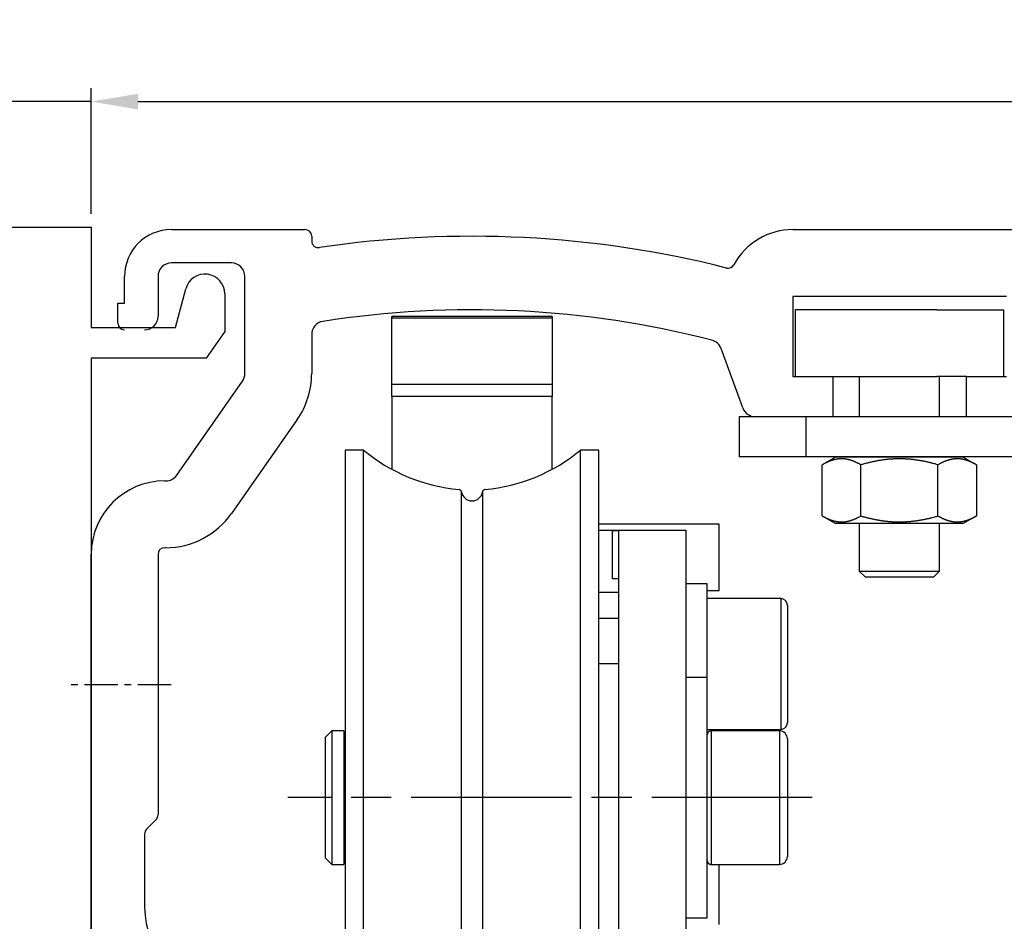
# Model space of a CAD drawing. Extents: x 0 to 1189, y 0 to 841.
# Drawn here: x 402 to 476, y 567 to 635 of the extents above; entities that cross this region are included whole.
import ezdxf

# ---------------------------------------------------------------- set-up
doc = ezdxf.new("R2010")
doc.units = 0
doc.header["$MEASUREMENT"] = 0
doc.header["$PDMODE"] = 35
doc.header["$PDSIZE"] = 3
for name, pattern in [('CENTERLINE', [30, 12, -1.5, 3, -1.5, 12]), ('HIDDENNEW00', [4.5, 1.5, -1.5, 1.5]), ('MITTEX2', [4, 2.5, -0.5, 0.5, -0.5]), ('PHANTOM', [29.5, 9.5, -1.5, 3, -1.5, 3, -1.5, 9.5])]:
    doc.linetypes.add(name, pattern=pattern)
for name, color, linetype in [('02_Bemassung', 4, 'Continuous'), ('03_Mittellinie', 1, 'MITTEX2'), ('19_Montagewinkel', 3, 'Continuous'), ('2', 7, 'Continuous'), ('2D_MITTELLINIEN', 1, 'PHANTOM'), ('2D_SICHTBARE_KANTEN', 1, 'HIDDENNEW00'), ('3D_SICHTBARE_KANTEN', 40, 'HIDDENNEW00'), ('3D_TANGENT__KANTEN', 150, 'Continuous'), ('6_Antrieb', 5, 'Continuous'), ('99', 7, 'Continuous')]:
    doc.layers.add(name, color=color, linetype=linetype)
doc.styles.get("Standard").update_dxf_attribs({"font": 'txt.shx', "width": 0.8})
doc.dimstyles.new('Dorma', dxfattribs={"dimtxt": 4, "dimasz": 3.5, "dimexe": 1, "dimexo": 1, "dimgap": 1.5, "dimtad": 1, "dimdec": 1, "dimzin": 9, "dimtxsty": 'Standard', "dimcen": 0.09, "dimclrd": 4, "dimclre": 4, "dimclrt": 4, "dimadec": 0, "dimazin": 2, "dimtp": 0.1, "dimtm": 0.1, "dimtfac": 1, "dimtdec": 1, "dimtmove": 0, "dimatfit": 3, "dimfxl": 0, "dimtolj": 1, "dimtzin": 0, "dimarcsym": 0})

# ---------------------------------------------------------------- blocks, each defined once
blk = doc.blocks.new('S3T4_S2T2_SET13NEW00')
at = {"layer": '2D_SICHTBARE_KANTEN', "color": 40, "linetype": 'Continuous'}
blk.add_circle((239.9722, 340.83776), 1.5, dxfattribs=at)
at = {"layer": '99', "color": 1, "linetype": 'Continuous'}
for p, q in [((241.41877, 340.44101), (248.7218, 337.14733)), ((241.44295, 340.54303), (248.81484, 337.40295)), ((241.46898, 340.73947), (249.00091, 337.91416)), ((241.15698, 339.91783), (248.11707, 335.48582)), ((241.23947, 340.03526), (248.24499, 335.83731)), ((241.30617, 340.15182), (248.44269, 336.38049)), ((241.38174, 340.32473), (248.59823, 336.80783))]:
    blk.add_line(p, q, dxfattribs=at)
blk = doc.blocks.new('Montagewinkel')
at = {"layer": '19_Montagewinkel', "linetype": 'Continuous'}
for p, q in [((0, 0), (0, 100)), ((0, 100), (6, 100)), ((6, 100), (6, 92.50003)), ((12.3, 92.50003), (13.07643, 95.39774)), ((16, 95.01285), (16, 92.20003)), ((5.99269, 92.50003), (12.3, 92.50003)), ((16, 92.20003), (14.59959, 90.20003)), ((6, 90.20003), (6, 6.7)), ((14.59959, 90.20003), (6, 90.20003)), ((6.5, 6.2), (10.00045, 6.2)), ((11.00045, 5.2), (11.00045, 4.5)), ((4.2, 4.5), (2, 4.5)), ((9.50045, 4.7), (7.00045, 4.7)), ((9.50045, 4.5), (9.50045, 4.7)), ((1.5, 4), (1.5, 1.5)), ((4.7, 1.5), (4.7, 4)), ((6.50045, 4.2), (6.50045, 2)), ((10.70045, 4.2), (9.80045, 4.2)), ((1.5, 1.5), (1.7, 1.5)), ((4.5, 1.5), (4.7, 1.5)), ((7.00045, 1.5), (9.50045, 1.5)), ((9.50045, 1.5), (9.50045, 1.7)), ((9.80045, 2), (10.70045, 2)), ((11.00045, 1.7), (11.00045, 0)), ((2, 1.2), (2, 0.3)), ((4.2, 0.3), (4.2, 1.2)), ((1.7, 0), (0, 0)), ((11.00045, 0), (4.5, 0))]:
    blk.add_line(p, q, dxfattribs=at)
for centre, radius, start, end in [((14.51288, 95.01285), 1.48712, 0, 165.00013), ((6.5, 6.7), 0.5, 180, 270), ((10.00045, 5.2), 1, 0, 90), ((2, 4), 0.5, 90, 180), ((4.2, 4), 0.5, 0, 90), ((7.00045, 4.2), 0.5, 90, 180), ((9.80045, 4.5), 0.3, 180, 270), ((10.70045, 4.5), 0.3, 270, 0), ((1.7, 1.2), 0.3, 0, 90), ((4.5, 1.2), 0.3, 90, 180), ((7.00045, 2), 0.5, 180, 270), ((9.80045, 1.7), 0.3, 90, 180), ((10.70045, 1.7), 0.3, 0, 90), ((1.7, 0.3), 0.3, 270, 0), ((4.5, 0.3), 0.3, 180, 270)]:
    blk.add_arc(centre, radius, start, end, dxfattribs=at)
at = {"layer": '2', "rotation": 25.04120100000038}
blk.add_blockref('S3T4_S2T2_SET13NEW00', (-64.98478, -407.27189), dxfattribs=at)
blk = doc.blocks.new('*D131')
at = {"layer": '02_Bemassung', "color": 4, "lineweight": -2}
for p, q in [((401.8, 620.282), (401.8, 629.689)), ((407.8, 620.282), (407.8, 629.689)), ((398.3, 628.689), (389.667, 628.689)), ((407.8, 628.689), (401.8, 628.689)), ((411.3, 628.689), (414.8, 628.689))]:
    blk.add_line(p, q, dxfattribs=at)
at = {"layer": '02_Bemassung', "color": 4}
for points in [[(398.3, 629.273), (398.3, 628.106), (401.8, 628.689)], [(411.3, 629.273), (411.3, 628.106), (407.8, 628.689)]]:
    blk.add_solid(points, dxfattribs=at)
at = {"layer": 'Defpoints', "color": 0}
for p in [(407.8, 628.689), (401.8, 619.282), (407.8, 619.282)]:
    blk.add_point(p, dxfattribs=at)
at = {"layer": '02_Bemassung', "color": 4, "insert": (392.233, 632.189), "char_height": 4, "attachment_point": 5}
blk.add_mtext('\\A1;6', dxfattribs=at)
blk = doc.blocks.new('*D133')
at = {"layer": '02_Bemassung', "color": 4, "lineweight": -2}
for p, q in [((407.8, 620.821), (407.8, 629.689)), ((587.8, 613.746), (587.8, 629.689)), ((411.3, 628.689), (584.3, 628.689))]:
    blk.add_line(p, q, dxfattribs=at)
at = {"layer": '02_Bemassung', "color": 4}
for points in [[(411.3, 629.273), (411.3, 628.106), (407.8, 628.689)], [(584.3, 629.273), (584.3, 628.106), (587.8, 628.689)]]:
    blk.add_solid(points, dxfattribs=at)
at = {"layer": 'Defpoints', "color": 0}
for p in [(587.8, 628.689), (407.8, 619.821), (587.8, 612.746)]:
    blk.add_point(p, dxfattribs=at)
at = {"layer": '02_Bemassung', "color": 4, "insert": (493.552, 632.189), "char_height": 4, "attachment_point": 5}
blk.add_mtext('\\A1;180', dxfattribs=at)
blk = doc.blocks.new('Antrieb_Kopernikus')
at = {"layer": '03_Mittellinie', "color": 1}
blk.add_line((5.99, 0), (-1.671, 0), dxfattribs=at)
at = {"layer": '2D_MITTELLINIEN', "color": 1, "linetype": 'CENTERLINE'}
blk.add_line((53.954, -8.45), (14.722, -8.45), dxfattribs=at)
at = {"layer": '3D_SICHTBARE_KANTEN', "color": 4, "linetype": 'Continuous'}
for p, q in [((6, 34.05), (16, 34.05)), ((52.505, 34.05), (166.7, 34.05)), ((16.5, 33.55), (16.5, 33.198)), ((10.5, 31.55), (6, 31.55)), ((2.5, 28.55), (2.5, 30.55)), ((5, 30.55), (5, 27.55)), ((11.5, 23.277), (11.5, 30.55)), ((68.5, 29.05), (52.5, 29.05)), ((52.5, 29.05), (52.5, 23.05)), ((2, 28.55), (2.5, 28.55)), ((2, 27.05), (2, 28.55)), ((16.5, 26.193), (16.5, 23.277)), ((48.76, 20.708), (47.144, 25.149)), ((52.5, 23.05), (55.5, 23.05)), ((55.5, 23.05), (55.5, 20.05)), ((65.5, 20.05), (65.5, 23.05)), ((65.5, 23.05), (68.5, 23.05)), ((6.399, 15.676), (11.319, 22.704)), ((55.5, 20.05), (49.7, 20.05)), ((72.5, 20.05), (65.5, 20.05)), ((15.415, 19.836), (10.494, 12.809)), ((5.5, 15.25), (5.579, 15.25)), ((0, -3.95), (0, 9.771)), ((5, 9.75), (5, -9.743)), ((5.579, 10.25), (5.5, 10.25)), ((46.1, 7.55), (44.5, 7.55)), ((46.1, 0.55), (46.1, 7.55)), ((0, -15.2), (0, -3.95)), ((4.854, -10.096), (4.146, -10.804)), ((4, -11.157), (4, -16.65)), ((0, -45.95), (0, -15.2))]:
    blk.add_line(p, q, dxfattribs=at)
at = {"layer": '3D_SICHTBARE_KANTEN', "color": 150, "linetype": 'Continuous'}
for p, q in [((63.286, 28.05), (52.686, 28.05)), ((52.686, 28.05), (52.686, 23.05)), ((63.286, 28.05), (68.286, 28.05)), ((68.286, 28.05), (68.286, 23.05)), ((34.5, 27.55), (22.5, 27.55)), ((22.5, 26.615), (22.5, 27.55)), ((22.5, 27.44), (34.5, 27.44)), ((22.5, 22.497), (22.5, 27.44)), ((34.5, 27.55), (34.5, 26.615)), ((34.5, 27.44), (34.5, 22.497)), ((55.5, 23.05), (63.286, 23.05)), ((57.486, 23.05), (57.486, 20.05)), ((65.5, 23.05), (63.286, 23.05)), ((63.486, 20.05), (63.486, 23.05)), ((22.5, 21.555), (22.5, 22.497)), ((34.5, 22.497), (34.5, 21.555)), ((22.5, 21.555), (22.5, 16.154)), ((34.5, 16.154), (34.5, 21.555)), ((57.486, 12.05), (57.486, 8.5)), ((63.486, 8.5), (63.486, 12.05)), ((57.486, 8.5), (57.936, 8.05)), ((57.486, 8.5), (63.486, 8.5)), ((57.486, 8.5), (63.486, 8.5)), ((63.036, 8.05), (63.486, 8.5)), ((63.036, 8.05), (57.936, 8.05)), ((63.036, 8.05), (57.936, 8.05)), ((51.6, 6.44), (46.1, 6.44)), ((52.1, 5.94), (52.1, -2.84)), ((39.5, 1.55), (38, 1.55)), ((46.1, 0.55), (44.5, 0.55)), ((46.1, -17.45), (46.1, 0.55)), ((18, -3.45), (17.5, -3.95)), ((18.9, -3.45), (18, -3.45)), ((18, -3.45), (18, -13.45)), ((18, -3.45), (18, -13.45)), ((18.9, -3.45), (18.9, -13.45)), ((18.9, -3.45), (18.9, -13.45)), ((19, -3.65), (18.9, -3.65)), ((46.1, -3.34), (51.6, -3.34)), ((51.5, -3.45), (46.41, -3.45)), ((17.5, -3.95), (17.5, -12.95)), ((17.5, -3.95), (17.5, -12.95)), ((52.1, -4.05), (52.1, -12.85)), ((52.1, -4.05), (52.1, -12.85)), ((17.5, -12.95), (17.5, -12.95)), ((17.5, -12.95), (18, -13.45)), ((18.9, -13.25), (19, -13.25)), ((18, -13.45), (18.9, -13.45)), ((46.41, -13.45), (51.5, -13.45)), ((44.5, -17.45), (46.1, -17.45))]:
    blk.add_line(p, q, dxfattribs=at)
at = {"layer": '3D_SICHTBARE_KANTEN', "color": 40, "linetype": 'Continuous'}
for p, q in [((48.486, 20.05), (48.486, 17.05)), ((49.7, 20.05), (48.486, 20.05)), ((65.5, 20.05), (55.5, 20.05)), ((19, 17.55), (19, -34.45)), ((19, 17.55), (19, -34.45)), ((20.383, 17.55), (19, 17.55)), ((38, 17.55), (36.617, 17.55)), ((38, -34.45), (38, 17.55)), ((38, -34.45), (38, 17.55)), ((53.486, 17.05), (48.486, 17.05)), ((72.486, 17.05), (53.486, 17.05)), ((38, 11.55), (39.5, 11.55)), ((39, 11.537), (39.5, 11.537)), ((39, 11.537), (39, 7.921)), ((39.5, 7.921), (39, 7.921))]:
    blk.add_line(p, q, dxfattribs=at)
at = {"layer": '3D_SICHTBARE_KANTEN', "color": 1, "linetype": 'Continuous'}
for p, q in [((55.712, 17.03), (54.712, 16.453)), ((55.712, 17.05), (55.712, 17.03)), ((65.259, 17.03), (55.712, 17.03)), ((65.259, 17.05), (65.259, 17.03)), ((65.259, 17.03), (66.259, 16.453)), ((54.712, 12.627), (54.712, 16.453)), ((57.599, 12.627), (57.599, 16.453)), ((63.373, 12.627), (63.373, 16.453)), ((66.259, 16.453), (66.259, 12.627)), ((54.712, 12.627), (55.712, 12.05)), ((66.259, 12.627), (65.259, 12.05)), ((65.259, 12.05), (55.712, 12.05)), ((39.5, 11.55), (44.5, 11.55)), ((39.5, 9.55), (39.5, 11.55)), ((44.5, 11.55), (44.5, 9.55)), ((39.5, -20.95), (39.5, 9.55)), ((44.5, 9.55), (44.5, -20.95))]:
    blk.add_line(p, q, dxfattribs=at)
at = {"layer": '3D_SICHTBARE_KANTEN', "color": 6, "linetype": 'Continuous'}
for p, q in [((47, 12), (38, 12)), ((47, 7.05), (47, 12)), ((46.1, 7.05), (47, 7.05)), ((47, -17.95), (47, -13.45))]:
    blk.add_line(p, q, dxfattribs=at)
at = {"layer": '3D_SICHTBARE_KANTEN', "color": 150, "linetype": 'Continuous'}
for points in [[(22.5, 27.55), (22.5, 27.55), (22.5, 27.55), (22.5, 27.55), (22.5, 27.55), (22.5, 27.55), (22.5, 27.55)], [(22.5, 27.44), (22.5, 27.44), (22.5, 27.44), (22.5, 27.44), (22.5, 27.44), (22.5, 27.44), (22.5, 27.44)], [(46.41, -3.45), (46.41, -3.45), (46.41, -3.45), (46.41, -3.45), (46.41, -3.45), (46.41, -3.45), (46.41, -3.45)], [(18, -13.45), (18, -13.45), (18, -13.45), (18, -13.45), (18, -13.45), (18, -13.45), (18, -13.45)]]:
    blk.add_lwpolyline(points, dxfattribs=at)
at = {"layer": '3D_SICHTBARE_KANTEN', "color": 40, "linetype": 'Continuous'}
for points in [[(19, 17.55), (19, 17.55), (19, 17.55), (19, 17.55), (19, 17.55), (19, 17.55), (19, 17.55)], [(36.617, 17.55), (36.617, 17.55), (36.617, 17.55), (36.617, 17.55), (36.617, 17.55), (36.617, 17.55), (36.617, 17.55)]]:
    blk.add_lwpolyline(points, dxfattribs=at)
for points in [[(20.383, -8.45), (20.383, -5.599, 0), (20.383, -2.672), (20.383, 0.346), (20.383, 3.381, 0), (20.383, 6.336, 0), (20.383, 9.086, 0), (20.383, 11.515, 0), (20.383, 13.699, 0), (20.383, 15.712, 0), (20.383, 17.55, 0)], [(36.617, -8.45), (36.617, -5.599), (36.617, -2.672), (36.617, 0.346), (36.617, 3.381), (36.617, 6.336), (36.617, 9.086), (36.617, 11.515), (36.617, 13.699, 0), (36.617, 15.712, 0), (36.617, 17.55, 0)], [(36.617, 17.55), (36.617, 17.55, 0.017238), (36.617, 17.55, 0.017559), (36.617, 17.55, 0.021401), (36.617, 17.55, 0.028561), (36.617, 17.55, 0.023897), (36.617, 17.55, 0.008541), (36.617, 17.55, 0.036151), (36.617, 17.55, 0.06515), (36.617, 17.55, 0.030515), (36.617, 17.55, 0.015474)], [(27.709, -8.45), (27.709, -5.941, 0), (27.709, -3.365), (27.709, -0.709, 0), (27.709, 1.962, 0), (27.709, 4.563, 0), (27.709, 6.983), (27.709, 9.12, 0), (27.709, 11.043, 0), (27.709, 12.815, 0), (27.709, 14.432, 0)], [(29.291, 14.432), (29.291, 14.224, -0.000002), (29.291, 13.598, 0), (29.291, 12.544, 0), (29.291, 11.043, 0), (29.291, 9.091, 0), (29.291, 6.983), (29.291, 4.858), (29.291, 1.962), (29.291, -2.531), (29.291, -8.45)], [(20.383, -34.45), (20.383, -34.213, -0.000006), (20.383, -33.502, -0.000001), (20.383, -32.305, 0), (20.383, -30.599, 0), (20.383, -28.381, 0), (20.383, -25.986), (20.383, -23.572, 0), (20.383, -20.281, 0), (20.383, -15.175, 0), (20.383, -8.45)], [(27.709, -31.332), (27.709, -31.124, -0.000006), (27.709, -30.498, -0.000001), (27.709, -29.444, 0), (27.709, -27.943, 0), (27.709, -25.991, 0), (27.709, -23.883, 0), (27.709, -21.758, 0), (27.709, -18.862, 0), (27.709, -14.369, 0), (27.709, -8.45)], [(29.291, -8.45), (29.291, -10.959, 0), (29.291, -13.535), (29.291, -16.191), (29.291, -18.862, 0), (29.291, -21.463), (29.291, -23.883), (29.291, -26.02), (29.291, -27.943, 0), (29.291, -29.715, 0), (29.291, -31.332, 0)], [(36.617, -34.45), (36.617, -34.213, 0.000003), (36.617, -33.502, 0), (36.617, -32.305, 0), (36.617, -30.599, 0), (36.617, -28.381, 0), (36.617, -25.986), (36.617, -23.572), (36.617, -20.281), (36.617, -15.175), (36.617, -8.45)]]:
    blk.add_lwpolyline(points, format="xyb", dxfattribs=at)
at = {"layer": '3D_SICHTBARE_KANTEN', "color": 1, "linetype": 'Continuous'}
for points in [[(57.599, 16.453), (57.544, 16.484, 0.003087), (57.49, 16.514, 0.003234), (57.436, 16.543, 0.003357), (57.383, 16.57, 0.003424), (57.331, 16.596, 0.003514), (57.279, 16.621, 0.003606), (57.228, 16.645, 0.003706), (57.178, 16.667, 0.003791), (57.128, 16.689, 0.003887), (57.078, 16.709, 0.003974), (57.029, 16.728, 0.004069), (56.981, 16.746, 0.004153), (56.933, 16.763, 0.004245), (56.885, 16.779, 0.004325), (56.838, 16.794, 0.004413), (56.791, 16.807, 0.004489), (56.744, 16.82, 0.00457), (56.698, 16.832, 0.00464), (56.652, 16.843, 0.004713), (56.606, 16.853, 0.004775), (56.56, 16.862, 0.004839), (56.515, 16.87, 0.004892), (56.47, 16.876, 0.004946), (56.424, 16.883, 0.004989), (56.379, 16.888, 0.00503), (56.335, 16.892, 0.005061), (56.29, 16.895, 0.005089), (56.245, 16.897, 0.005109), (56.2, 16.899, 0.005123), (56.156, 16.899, 0.005129), (56.111, 16.899, 0.005129), (56.066, 16.897, 0.005123), (56.022, 16.895, 0.005109), (55.977, 16.892, 0.005089), (55.932, 16.888, 0.005061), (55.887, 16.883, 0.00503), (55.842, 16.876, 0.004989), (55.797, 16.87, 0.004945), (55.751, 16.862, 0.004892), (55.706, 16.853, 0.00484), (55.66, 16.843, 0.004775), (55.614, 16.832, 0.00471), (55.567, 16.82, 0.00464), (55.521, 16.807, 0.004579), (55.474, 16.794, 0.004486), (55.426, 16.779, 0.004381), (55.379, 16.763, 0.004335), (55.331, 16.746, 0.004346), (55.282, 16.728, 0.00412), (55.233, 16.709, 0.003756), (55.184, 16.689, 0.004081), (55.134, 16.667, 0.00478), (55.082, 16.644, 0.003476), (55.032, 16.621, 0.001076), (54.987, 16.6, 0.004857), (54.928, 16.57, 0.007937), (54.835, 16.52, 0.003629), (54.712, 16.453, 0.001855)], [(63.373, 16.453), (63.262, 16.484, 0.00189), (63.153, 16.514, 0.001961), (63.046, 16.543, 0.002015), (62.94, 16.57, 0.002035), (62.836, 16.596, 0.002067), (62.733, 16.621, 0.0021), (62.631, 16.645, 0.002137), (62.53, 16.667, 0.002165), (62.43, 16.689, 0.002198), (62.331, 16.709, 0.002226), (62.233, 16.728, 0.002258), (62.136, 16.746, 0.002284), (62.04, 16.763, 0.002314), (61.945, 16.779, 0.002338), (61.85, 16.794, 0.002365), (61.756, 16.807, 0.002387), (61.663, 16.82, 0.002411), (61.57, 16.832, 0.002431), (61.478, 16.843, 0.002452), (61.386, 16.853, 0.002469), (61.295, 16.862, 0.002487), (61.204, 16.87, 0.002502), (61.113, 16.876, 0.002516), (61.023, 16.883, 0.002528), (60.933, 16.888, 0.002539), (60.844, 16.892, 0.002547), (60.754, 16.895, 0.002555), (60.664, 16.897, 0.002559), (60.575, 16.899, 0.002563), (60.486, 16.899, 0.002565), (60.396, 16.899, 0.002565), (60.307, 16.897, 0.002563), (60.218, 16.895, 0.002559), (60.128, 16.892, 0.002555), (60.038, 16.888, 0.002547), (59.948, 16.883, 0.002539), (59.858, 16.876, 0.002528), (59.768, 16.87, 0.002516), (59.677, 16.862, 0.002502), (59.585, 16.853, 0.002488), (59.494, 16.843, 0.002469), (59.402, 16.832, 0.002451), (59.309, 16.82, 0.002431), (59.216, 16.807, 0.002416), (59.122, 16.794, 0.002385), (59.027, 16.779, 0.002348), (58.932, 16.763, 0.002343), (58.835, 16.746, 0.002369), (58.738, 16.728, 0.002267), (58.641, 16.709, 0.002084), (58.543, 16.689, 0.002285), (58.442, 16.667, 0.002705), (58.338, 16.644, 0.001989), (58.239, 16.621, 0.000619), (58.149, 16.6, 0.002811), (58.031, 16.57, 0.004684), (57.845, 16.52, 0.002179), (57.599, 16.453, 0.001122)], [(66.259, 16.453), (66.204, 16.484, 0.003087), (66.15, 16.514, 0.003234), (66.096, 16.543, 0.003357), (66.043, 16.57, 0.003424), (65.991, 16.596, 0.003514), (65.939, 16.621, 0.003606), (65.888, 16.645, 0.003706), (65.838, 16.667, 0.003791), (65.788, 16.689, 0.003887), (65.739, 16.709, 0.003974), (65.69, 16.728, 0.004069), (65.641, 16.746, 0.004153), (65.593, 16.763, 0.004245), (65.545, 16.779, 0.004325), (65.498, 16.794, 0.004413), (65.451, 16.807, 0.004489), (65.404, 16.82, 0.00457), (65.358, 16.832, 0.004639), (65.312, 16.843, 0.004713), (65.266, 16.853, 0.004775), (65.22, 16.862, 0.004839), (65.175, 16.87, 0.004892), (65.13, 16.876, 0.004946), (65.085, 16.883, 0.004988), (65.04, 16.888, 0.00503), (64.995, 16.892, 0.005061), (64.95, 16.895, 0.005089), (64.905, 16.897, 0.005109), (64.861, 16.899, 0.005123), (64.816, 16.899, 0.005129), (64.771, 16.899, 0.005129), (64.727, 16.897, 0.005123), (64.682, 16.895, 0.005109), (64.637, 16.892, 0.005089), (64.592, 16.888, 0.005061), (64.547, 16.883, 0.00503), (64.502, 16.876, 0.004988), (64.457, 16.87, 0.004945), (64.411, 16.862, 0.004892), (64.366, 16.853, 0.00484), (64.32, 16.843, 0.004775), (64.274, 16.832, 0.00471), (64.227, 16.82, 0.00464), (64.181, 16.807, 0.004579), (64.134, 16.794, 0.004486), (64.086, 16.779, 0.004381), (64.039, 16.763, 0.004335), (63.991, 16.746, 0.004346), (63.942, 16.728, 0.00412), (63.893, 16.709, 0.003756), (63.844, 16.689, 0.004081), (63.794, 16.667, 0.00478), (63.742, 16.644, 0.003476), (63.692, 16.621, 0.001076), (63.648, 16.6, 0.004857), (63.589, 16.57, 0.007937), (63.496, 16.52, 0.003629), (63.373, 16.453, 0.001855)], [(54.712, 12.627), (54.767, 12.596, 0.003087), (54.822, 12.566, 0.003234), (54.875, 12.537, 0.003357), (54.928, 12.51, 0.003424), (54.981, 12.484, 0.003514), (55.032, 12.459, 0.003606), (55.083, 12.435, 0.003706), (55.134, 12.413, 0.003791), (55.184, 12.391, 0.003887), (55.233, 12.371, 0.003974), (55.282, 12.352, 0.004069), (55.331, 12.334, 0.004153), (55.379, 12.317, 0.004245), (55.426, 12.301, 0.004325), (55.474, 12.286, 0.004413), (55.521, 12.272, 0.004488), (55.567, 12.26, 0.00457), (55.614, 12.248, 0.004639), (55.66, 12.237, 0.004713), (55.706, 12.227, 0.004775), (55.751, 12.218, 0.004839), (55.797, 12.21, 0.004892), (55.842, 12.203, 0.004946), (55.887, 12.197, 0.004988), (55.932, 12.192, 0.00503), (55.977, 12.188, 0.005061), (56.022, 12.185, 0.005089), (56.066, 12.183, 0.005109), (56.111, 12.181, 0.005123), (56.156, 12.181, 0.005129), (56.2, 12.181, 0.005129), (56.245, 12.183, 0.005123), (56.29, 12.185, 0.005109), (56.335, 12.188, 0.005089), (56.379, 12.192, 0.005061), (56.424, 12.197, 0.00503), (56.47, 12.203, 0.004988), (56.515, 12.21, 0.004945), (56.56, 12.218, 0.004892), (56.606, 12.227, 0.00484), (56.652, 12.237, 0.004775), (56.698, 12.248, 0.00471), (56.744, 12.26, 0.00464), (56.791, 12.272, 0.004579), (56.838, 12.286, 0.004486), (56.885, 12.301, 0.004381), (56.933, 12.317, 0.004335), (56.981, 12.334, 0.004346), (57.029, 12.352, 0.00412), (57.078, 12.371, 0.003756), (57.127, 12.391, 0.004081), (57.178, 12.413, 0.00478), (57.23, 12.436, 0.003476), (57.279, 12.459, 0.001076), (57.324, 12.48, 0.004857), (57.383, 12.51, 0.007937), (57.476, 12.56, 0.003629), (57.599, 12.627, 0.001855)], [(57.599, 12.627), (57.709, 12.596, 0.00189), (57.818, 12.566, 0.001961), (57.925, 12.537, 0.002014), (58.031, 12.51, 0.002035), (58.136, 12.484, 0.002067), (58.239, 12.459, 0.0021), (58.341, 12.435, 0.002137), (58.442, 12.413, 0.002165), (58.542, 12.391, 0.002198), (58.641, 12.371, 0.002226), (58.738, 12.352, 0.002258), (58.835, 12.334, 0.002284), (58.932, 12.317, 0.002314), (59.027, 12.301, 0.002338), (59.122, 12.286, 0.002365), (59.216, 12.272, 0.002387), (59.309, 12.26, 0.002411), (59.402, 12.248, 0.002431), (59.494, 12.237, 0.002452), (59.585, 12.227, 0.002469), (59.677, 12.218, 0.002487), (59.768, 12.21, 0.002502), (59.858, 12.203, 0.002516), (59.948, 12.197, 0.002528), (60.038, 12.192, 0.002539), (60.128, 12.188, 0.002547), (60.218, 12.185, 0.002554), (60.307, 12.183, 0.002559), (60.396, 12.181, 0.002563), (60.486, 12.181, 0.002565), (60.575, 12.181, 0.002565), (60.664, 12.183, 0.002563), (60.754, 12.185, 0.002559), (60.844, 12.188, 0.002554), (60.933, 12.192, 0.002547), (61.023, 12.197, 0.002539), (61.113, 12.203, 0.002528), (61.204, 12.21, 0.002516), (61.295, 12.218, 0.002502), (61.386, 12.227, 0.002488), (61.478, 12.237, 0.002469), (61.57, 12.248, 0.002451), (61.663, 12.26, 0.002431), (61.756, 12.272, 0.002416), (61.85, 12.286, 0.002385), (61.945, 12.301, 0.002348), (62.04, 12.317, 0.002343), (62.136, 12.334, 0.002369), (62.233, 12.352, 0.002267), (62.331, 12.371, 0.002084), (62.429, 12.391, 0.002285), (62.53, 12.413, 0.002705), (62.634, 12.436, 0.001989), (62.733, 12.459, 0.000619), (62.822, 12.48, 0.002811), (62.94, 12.51, 0.004684), (63.126, 12.56, 0.002179), (63.373, 12.627, 0.001122)], [(63.373, 12.627), (63.428, 12.596, 0.003087), (63.482, 12.566, 0.003234), (63.536, 12.537, 0.003357), (63.589, 12.51, 0.003424), (63.641, 12.484, 0.003513), (63.692, 12.459, 0.003606), (63.744, 12.435, 0.003706), (63.794, 12.413, 0.003791), (63.844, 12.391, 0.003887), (63.893, 12.371, 0.003974), (63.942, 12.352, 0.004069), (63.991, 12.334, 0.004153), (64.039, 12.317, 0.004244), (64.086, 12.301, 0.004325), (64.134, 12.286, 0.004412), (64.181, 12.272, 0.004488), (64.227, 12.26, 0.00457), (64.274, 12.248, 0.004639), (64.32, 12.237, 0.004713), (64.366, 12.227, 0.004775), (64.411, 12.218, 0.004839), (64.457, 12.21, 0.004892), (64.502, 12.203, 0.004945), (64.547, 12.197, 0.004988), (64.592, 12.192, 0.00503), (64.637, 12.188, 0.005061), (64.682, 12.185, 0.005089), (64.727, 12.183, 0.005108), (64.771, 12.181, 0.005123), (64.816, 12.181, 0.005129), (64.861, 12.181, 0.005129), (64.905, 12.183, 0.005123), (64.95, 12.185, 0.005108), (64.995, 12.188, 0.005089), (65.04, 12.192, 0.005061), (65.085, 12.197, 0.00503), (65.13, 12.203, 0.004988), (65.175, 12.21, 0.004945), (65.22, 12.218, 0.004892), (65.266, 12.227, 0.00484), (65.312, 12.237, 0.004775), (65.358, 12.248, 0.00471), (65.404, 12.26, 0.00464), (65.451, 12.272, 0.004579), (65.498, 12.286, 0.004486), (65.545, 12.301, 0.004381), (65.593, 12.317, 0.004335), (65.641, 12.334, 0.004346), (65.69, 12.352, 0.00412), (65.739, 12.371, 0.003756), (65.788, 12.391, 0.004081), (65.838, 12.413, 0.00478), (65.89, 12.436, 0.003476), (65.939, 12.459, 0.001076), (65.984, 12.48, 0.004857), (66.043, 12.51, 0.007937), (66.136, 12.56, 0.003629), (66.259, 12.627, 0.001855)]]:
    blk.add_lwpolyline(points, format="xyb", dxfattribs=at)
at = {"layer": '3D_SICHTBARE_KANTEN', "color": 150, "linetype": 'Continuous'}
for points in [[(46.41, -3.45), (46.392, -3.451, 0.016287), (46.373, -3.452, 0.015334), (46.354, -3.455, 0.01504), (46.334, -3.459, 0.015817), (46.315, -3.465, 0.016171), (46.296, -3.472, 0.016377), (46.277, -3.48, 0.016512), (46.258, -3.49, 0.016806), (46.24, -3.501, 0.016901), (46.223, -3.513, 0.016967), (46.206, -3.526, 0.017131), (46.191, -3.541, 0.017449), (46.176, -3.556, 0.017075), (46.163, -3.573, 0.016145), (46.151, -3.59, 0.017352), (46.14, -3.608, 0.019899), (46.13, -3.628, 0.015785), (46.122, -3.646, 0.007152), (46.115, -3.663, 0.020427), (46.109, -3.684, 0.03403), (46.104, -3.717, 0.017608), (46.1, -3.76, 0.009707)], [(17.5, -3.95), (17.5, -3.95, 0), (17.5, -3.95), (17.5, -3.95), (17.5, -3.95), (17.5, -3.95, 0), (17.5, -3.95)], [(46.1, -13.14), (46.101, -13.159, 0.016281), (46.102, -13.177, 0.015329), (46.105, -13.196, 0.015035), (46.109, -13.216, 0.015811), (46.115, -13.235, 0.016166), (46.122, -13.254, 0.016372), (46.13, -13.273, 0.016508), (46.14, -13.292, 0.016801), (46.151, -13.31, 0.016898), (46.163, -13.327, 0.016964), (46.176, -13.344, 0.017129), (46.191, -13.359, 0.017447), (46.207, -13.374, 0.017074), (46.223, -13.387, 0.016145), (46.24, -13.399, 0.017352), (46.258, -13.41, 0.019901), (46.278, -13.42, 0.015787), (46.296, -13.428, 0.007153), (46.313, -13.435, 0.02043), (46.334, -13.441, 0.034038), (46.367, -13.446, 0.017613), (46.41, -13.45, 0.009709)], [(18, -13.45), (18, -13.45, 0.004432), (18, -13.45, 0.004857), (18, -13.45, 0.006525), (18, -13.45, 0.010097), (18, -13.45, 0.010427), (18, -13.45, 0.004273), (18, -13.45, 0.021003), (18, -13.45, 0.07715), (18, -13.45, 0.084326), (18, -13.45, 0.061855)]]:
    blk.add_lwpolyline(points, format="xyb", dxfattribs=at)
at = {"layer": '3D_SICHTBARE_KANTEN', "color": 4, "linetype": 'Continuous'}
for centre, radius, start, end in [((6, 30.55), 3.5, 90, 180), ((16, 33.55), 0.5, 0, 90), ((52.5, 29.05), 5, 89.94729, 151.66514), ((17, 33.198), 0.5, 180, 278.47836), ((28.5, -43.95), 77.5, 75.78107, 98.47836), ((6, 30.55), 1, 90, 180), ((10.5, 30.55), 1, 0, 90), ((47.659, 31.66), 0.5, 255.78107, 331.66514), ((28.5, -43.95), 72, 75.56055, 98.91271), ((4, 27.55), 1, 270, 0), ((2.5, 27.05), 0.5, 180, 270), ((17.5, 26.193), 1, 98.91271, 180), ((46.204, 24.807), 1, 20, 75.56055), ((10.5, 23.277), 1, 325, 0), ((10.5, 23.277), 6, 325, 0), ((49.7, 21.05), 1, 200, 270), ((5.579, 16.25), 1, 270, 325), ((5.5, 9.75), 5.5, 90, 179.7808), ((5.579, 16.25), 6, 270, 325), ((5.5, 9.75), 0.5, 90, 180), ((4.5, -9.743), 0.5, 315, 0), ((4.5, -11.157), 0.5, 135, 180), ((10, -16.65), 6, 180, 270)]:
    blk.add_arc(centre, radius, start, end, dxfattribs=at)
at = {"layer": '3D_SICHTBARE_KANTEN', "color": 40, "linetype": 'Continuous'}
for centre, radius, start, end in [((28.69, 27.55), 13, 230.28486, 264.87517), ((28.31, 27.55), 13, 275.12483, 309.71514), ((27.511, 14.403), 0.2, 8.46657, 84.87517), ((28.5, 14.55), 0.8, 188.46657, 351.53343), ((29.489, 14.403), 0.2, 95.12483, 171.53343)]:
    blk.add_arc(centre, radius, start, end, dxfattribs=at)
at = {"layer": '3D_SICHTBARE_KANTEN', "color": 150, "linetype": 'Continuous'}
for centre, radius, start, end in [((51.6, 5.94), 0.5, 0, 90), ((51.6, -2.84), 0.5, 270, 0), ((51.5, -4.05), 0.6, 0, 90), ((51.5, -12.85), 0.6, 270, 0)]:
    blk.add_arc(centre, radius, start, end, dxfattribs=at)
at = {"layer": '3D_TANGENT__KANTEN', "color": 150, "linetype": 'Continuous'}
for p, q in [((22.5, 22.497), (34.5, 22.497)), ((34.5, 21.555), (22.5, 21.555)), ((51.6, 6.44), (51.6, -3.34)), ((46.41, -3.45), (46.41, -13.45)), ((46.41, -3.45), (46.41, -13.45)), ((51.5, -3.45), (51.5, -13.45)), ((51.5, -3.45), (51.5, -13.45))]:
    blk.add_line(p, q, dxfattribs=at)
at = {"layer": '3D_TANGENT__KANTEN', "color": 40, "linetype": 'Continuous'}
for p, q in [((53.486, 20.05), (53.486, 17.05)), ((38, 6.928), (39.5, 6.928)), ((38, 4.987), (39.5, 4.987))]:
    blk.add_line(p, q, dxfattribs=at)
at = {"layer": '3D_TANGENT__KANTEN', "color": 150, "linetype": 'Continuous'}
for points in [[(22.5, 22.497), (22.5, 22.497), (22.5, 22.497), (22.5, 22.497), (22.5, 22.497), (22.5, 22.497), (22.5, 22.497)], [(22.5, 21.555), (22.5, 21.555), (22.5, 21.555), (22.5, 21.555), (22.5, 21.555), (22.5, 21.555), (22.5, 21.555)]]:
    blk.add_lwpolyline(points, dxfattribs=at)
at = {"layer": '3D_TANGENT__KANTEN', "color": 40, "linetype": 'Continuous'}
blk.add_lwpolyline([(17.5, -3.666), (17.5, -3.666), (17.5, -3.666), (17.5, -3.666), (17.5, -3.666), (17.5, -3.666), (17.5, -3.666)], dxfattribs=at)
at = {"layer": '3D_TANGENT__KANTEN', "color": 150, "linetype": 'Continuous'}
blk.add_lwpolyline([(46.41, -3.45), (46.41, -3.45, -0.001008), (46.41, -3.45, -0.003576), (46.41, -3.45), (46.41, -3.45, 0.001051), (46.41, -3.45, 0.090383), (46.41, -3.45, 0.005036), (46.41, -3.45, -0.041643), (46.41, -3.45, -0.000538), (46.41, -3.45, 0.006196), (46.41, -3.45, 0.000204), (46.41, -3.45, -0.001348), (46.41, -3.45, -0.000026), (46.41, -3.45, 0.000265), (46.41, -3.45, 0.000022), (46.41, -3.45, -0.000074), (46.41, -3.45, 0.000005), (46.41, -3.45, 0.000008), (46.41, -3.45, -0.000001)], format="xyb", dxfattribs=at)

msp = doc.modelspace()

# ---------------------------------------------------------------- block references
at = {"layer": '19_Montagewinkel'}
msp.add_blockref('Montagewinkel', (401.8, 519.282), dxfattribs=at)
at = {"layer": '6_Antrieb'}
msp.add_blockref('Antrieb_Kopernikus', (407.8, 585.062), dxfattribs=at)

# ---------------------------------------------------------------- dimensions: what is measured, and where the dimension line sits
at = {"layer": '02_Bemassung'}
for base, p1, p2, picture, middle in [((407.8, 628.689), (401.8, 619.282), (407.8, 619.282), '*D131', (392.233, 628.689)), ((587.8, 628.689), (407.8, 619.821), (587.8, 612.746), '*D133', (493.552, 628.689))]:
    dim = msp.add_linear_dim(base=base, p1=p1, p2=p2, dimstyle='Dorma', dxfattribs=at)
    dim.commit()
    dim.dimension.update_dxf_attribs({"geometry": picture, "text_midpoint": middle, "dimtype": 160})

doc.saveas('drawing.dxf')
